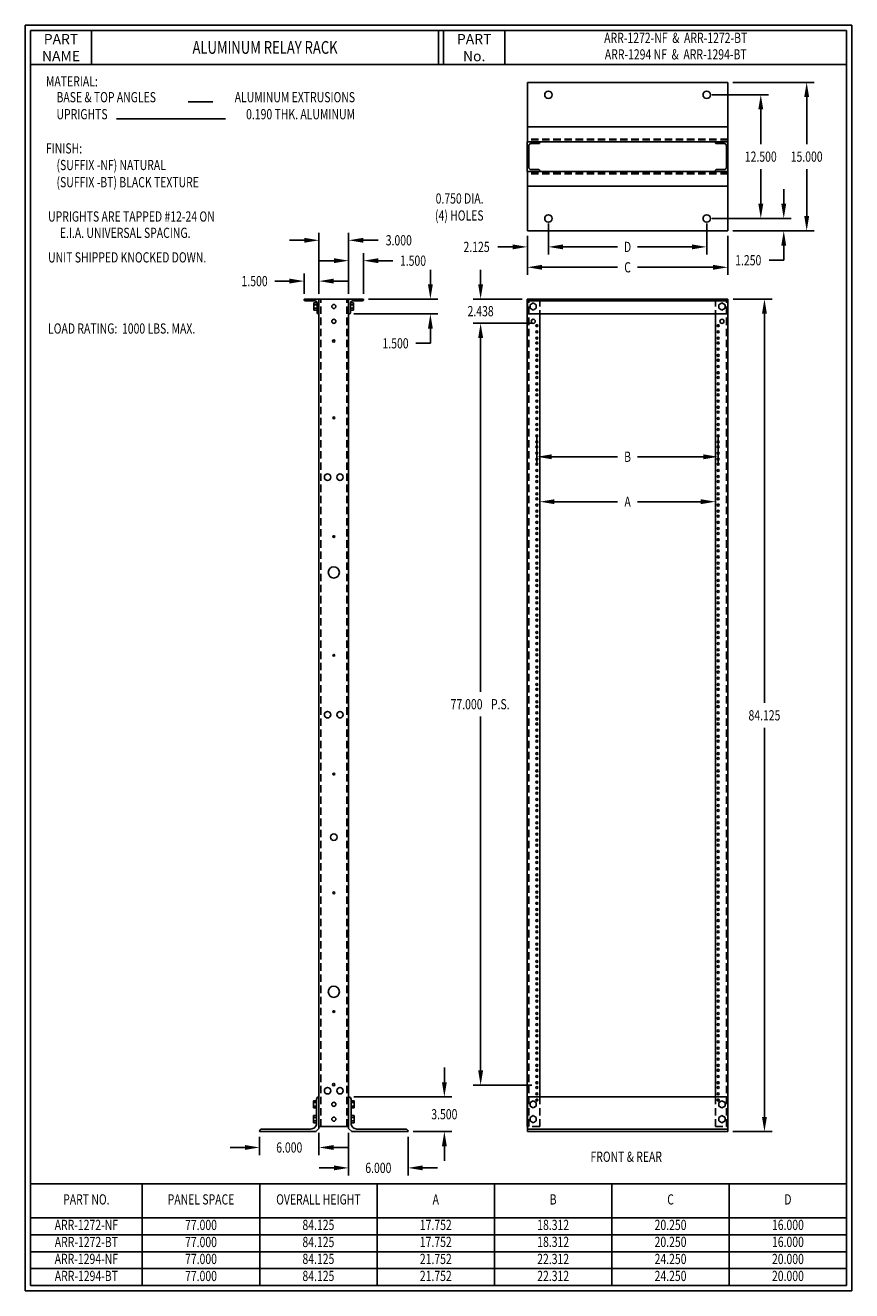
# Model space of a CAD drawing. Extents: x 0 to 83, y 0 to 128.
import ezdxf
from ezdxf.enums import TextEntityAlignment as Align

# ---------------------------------------------------------------- set-up
doc = ezdxf.new("R2010")
doc.units = 0
doc.header["$LTSCALE"] = 3
doc.linetypes.add('HIDDEN', pattern=[0.375, 0.25, -0.125])
doc.linetypes.add('PHANTOM', pattern=[2.5, 1.25, -0.25, 0.25, -0.25, 0.25, -0.25])
doc.layers.get('0').update_dxf_attribs({"linetype": 'CONTINUOUS'})
doc.layers.get('DEFPOINTS').update_dxf_attribs({"linetype": 'CONTINUOUS'})
for name, color, linetype in [('BEND', 7, 'PHANTOM'), ('DIM', 7, 'CONTINUOUS'), ('HIDDEN', 7, 'HIDDEN'), ('OBJECT', 7, 'CONTINUOUS'), ('TEXT', 7, 'CONTINUOUS'), ('TITLE', 7, 'CONTINUOUS')]:
    doc.layers.add(name, color=color, linetype=linetype)
doc.styles.get("Standard").update_dxf_attribs({"font": 'TXT.shx', "width": 0.75})
doc.styles.add('TXT', font='txt', dxfattribs={"width": 0.75})
doc.dimstyles.new('23NSTD', dxfattribs={"dimscale": 8.25, "dimtxt": 0.125, "dimasz": 0.18, "dimexe": 0.093, "dimexo": 0.063, "dimgap": 0.09, "dimtad": 0, "dimtih": 1, "dimtoh": 1, "dimzin": 0, "dimcen": 0.09, "dimazin": 3, "dimtfac": 1, "dimtofl": 0, "dimtmove": 0, "dimatfit": 3})
doc.dimstyles.new('23NSTDI', dxfattribs={"dimscale": 8.25, "dimtxt": 0.125, "dimasz": 0.18, "dimexe": 0.093, "dimexo": 0.063, "dimgap": 0.09, "dimtad": 0, "dimtih": 1, "dimtoh": 1, "dimzin": 0, "dimcen": 0.09, "dimazin": 3, "dimtfac": 1, "dimtix": 1, "dimtofl": 0, "dimtmove": 0, "dimatfit": 3})

# ---------------------------------------------------------------- blocks, each defined once
blk = doc.blocks.new('HB')
at = {"layer": 'TITLE'}
for p, q in [((0, 0), (0, 15.5)), ((0, 15.5), (10.12, 15.5)), ((10.12, 15.5), (10.12, 0)), ((0.062, 15.438), (10.058, 15.438)), ((0.062, 0.062), (0.062, 15.438)), ((0.812, 15.02), (0.812, 15.438)), ((5.06, 15.438), (5.06, 15.02)), ((5.122, 15.438), (5.122, 15.02)), ((5.872, 15.438), (5.872, 15.02)), ((10.058, 15.438), (10.058, 0.062)), ((0.062, 15.02), (10.058, 15.02)), ((10.12, 0), (0, 0)), ((10.058, 0.062), (0.062, 0.062))]:
    blk.add_line(p, q, dxfattribs=at)
at = {"layer": 'TEXT'}
for s, p in [('PART', (0.437, 15.268413)), ('PART', (5.497, 15.268413)), ('NAME', (0.437, 15.060079)), ('No.', (5.497, 15.060079))]:
    blk.add_text(s, height=0.125, dxfattribs=at).set_placement(p, align=Align.CENTER)
blk = doc.blocks.new('*D1')
at = {"color": 0, "linetype": 'BYBLOCK'}
for p, q in [((51.690766, 86.501175), (51.690766, 83.50459)), ((70.002766, 86.501175), (70.002766, 83.50459)), ((53.175766, 84.27184), (59.846454, 84.27184)), ((68.517766, 84.27184), (61.847079, 84.27184))]:
    blk.add_line(p, q, dxfattribs=at)
for points in [[(53.175766, 84.51934), (53.175766, 84.02434), (51.690766, 84.27184)], [(68.517766, 84.51934), (68.517766, 84.02434), (70.002766, 84.27184)]]:
    blk.add_solid(points, dxfattribs=at)
at = {"layer": 'DEFPOINTS', "color": 0, "linetype": 'BYBLOCK'}
for p in [(51.690766, 87.020925), (70.002766, 87.020925), (70.002766, 84.27184)]:
    blk.add_point(p, dxfattribs=at)
at = {"color": 0, "linetype": 'BYBLOCK', "width": 0.75}
blk.add_text('B', height=1.03125, dxfattribs=at).set_placement((60.846766, 84.27184), align=Align.MIDDLE_CENTER)
blk = doc.blocks.new('*D2')
at = {"color": 0, "linetype": 'BYBLOCK'}
for p, q in [((51.970766, 79.650995), (51.970766, 78.966653)), ((53.455766, 79.733903), (59.846454, 79.733903)), ((68.237766, 79.733903), (61.847079, 79.733903)), ((69.722766, 79.650995), (69.722766, 78.966653))]:
    blk.add_line(p, q, dxfattribs=at)
for points in [[(53.455766, 79.981403), (53.455766, 79.486403), (51.970766, 79.733903)], [(68.237766, 79.981403), (68.237766, 79.486403), (69.722766, 79.733903)]]:
    blk.add_solid(points, dxfattribs=at)
at = {"layer": 'DEFPOINTS', "color": 0, "linetype": 'BYBLOCK'}
for p in [(51.970766, 80.170745), (51.970766, 79.733903), (69.722766, 80.170745)]:
    blk.add_point(p, dxfattribs=at)
at = {"color": 0, "linetype": 'BYBLOCK', "width": 0.75}
blk.add_text('A', height=1.03125, dxfattribs=at).set_placement((60.846766, 79.733903), align=Align.MIDDLE_CENTER)
blk = doc.blocks.new('*D3')
at = {"color": 0, "linetype": 'BYBLOCK'}
for p, q in [((71.507516, 100.207925), (75.443506, 100.207925)), ((74.676256, 98.722925), (74.676256, 59.40355)), ((74.676256, 17.567925), (74.676256, 56.8873)), ((71.491516, 16.082925), (75.443506, 16.082925))]:
    blk.add_line(p, q, dxfattribs=at)
for points in [[(74.428756, 98.722925), (74.923756, 98.722925), (74.676256, 100.207925)], [(74.428756, 17.567925), (74.923756, 17.567925), (74.676256, 16.082925)]]:
    blk.add_solid(points, dxfattribs=at)
at = {"layer": 'DEFPOINTS', "color": 0, "linetype": 'BYBLOCK'}
for p in [(70.987766, 100.207925), (70.971766, 16.082925), (74.676256, 16.082925)]:
    blk.add_point(p, dxfattribs=at)
at = {"color": 0, "linetype": 'BYBLOCK', "width": 0.75}
blk.add_text('84.125', height=1.03125, dxfattribs=at).set_placement((74.676256, 58.145425), align=Align.MIDDLE_CENTER)
blk = doc.blocks.new('*D18')
at = {"color": 0, "linetype": 'BYBLOCK'}
for p, q in [((51.171016, 97.769925), (45.233048, 97.769925)), ((46.000298, 96.284925), (46.000298, 60.52805)), ((46.000298, 22.254925), (46.000298, 58.0118)), ((51.171016, 20.769925), (45.233048, 20.769925))]:
    blk.add_line(p, q, dxfattribs=at)
for points in [[(45.752798, 96.284925), (46.247798, 96.284925), (46.000298, 97.769925)], [(45.752798, 22.254925), (46.247798, 22.254925), (46.000298, 20.769925)]]:
    blk.add_solid(points, dxfattribs=at)
at = {"layer": 'DEFPOINTS', "color": 0, "linetype": 'BYBLOCK'}
for p in [(51.690766, 97.769925), (46.000298, 20.769925), (51.690766, 20.769925)]:
    blk.add_point(p, dxfattribs=at)
at = {"color": 0, "linetype": 'BYBLOCK', "width": 0.75}
for s, p in [('77.000', (44.582329, 59.269925)), (' P.S.', (47.869439, 59.269925))]:
    blk.add_text(s, height=1.03125, dxfattribs=at).set_placement(p, align=Align.MIDDLE_CENTER)
blk = doc.blocks.new('*D17')
at = {"color": 0, "linetype": 'BYBLOCK'}
for p, q in [((46.000298, 101.692925), (46.000298, 103.177925)), ((50.202016, 100.207925), (45.233048, 100.207925)), ((51.171016, 97.769925), (45.233048, 97.769925)), ((46.000298, 96.284925), (46.000298, 94.799925))]:
    blk.add_line(p, q, dxfattribs=at)
for points in [[(45.752798, 101.692925), (46.247798, 101.692925), (46.000298, 100.207925)], [(45.752798, 96.284925), (46.247798, 96.284925), (46.000298, 97.769925)]]:
    blk.add_solid(points, dxfattribs=at)
at = {"layer": 'DEFPOINTS', "color": 0, "linetype": 'BYBLOCK'}
for p in [(46.000298, 100.207925), (50.721766, 100.207925), (51.690766, 97.769925)]:
    blk.add_point(p, dxfattribs=at)
at = {"color": 0, "linetype": 'BYBLOCK', "width": 0.75}
blk.add_text('2.438', height=1.03125, dxfattribs=at).set_placement((46.000298, 98.988925), align=Align.MIDDLE_CENTER)
blk = doc.blocks.new('*D11')
at = {"color": 0, "linetype": 'BYBLOCK'}
for p, q in [((42.33613, 21.067925), (42.33613, 22.552925)), ((33.187499, 19.582925), (43.10338, 19.582925)), ((39.187499, 16.082925), (43.10338, 16.082925)), ((42.33613, 14.597925), (42.33613, 13.112925))]:
    blk.add_line(p, q, dxfattribs=at)
for points in [[(42.08863, 21.067925), (42.58363, 21.067925), (42.33613, 19.582925)], [(42.08863, 14.597925), (42.58363, 14.597925), (42.33613, 16.082925)]]:
    blk.add_solid(points, dxfattribs=at)
at = {"layer": 'DEFPOINTS', "color": 0, "linetype": 'BYBLOCK'}
for p in [(32.667749, 19.582925), (38.667749, 16.082925), (42.33613, 16.082925)]:
    blk.add_point(p, dxfattribs=at)
at = {"color": 0, "linetype": 'BYBLOCK', "width": 0.75}
blk.add_text('3.500', height=1.03125, dxfattribs=at).set_placement((42.33613, 17.832925), align=Align.MIDDLE_CENTER)
blk = doc.blocks.new('*D16')
at = {"color": 0, "linetype": 'BYBLOCK'}
for p, q in [((32.667749, 15.938175), (32.667749, 11.642883)), ((38.667749, 15.563175), (38.667749, 11.642883)), ((31.182749, 12.410133), (29.697749, 12.410133)), ((40.152749, 12.410133), (41.637749, 12.410133))]:
    blk.add_line(p, q, dxfattribs=at)
for points in [[(31.182749, 12.657633), (31.182749, 12.162633), (32.667749, 12.410133)], [(40.152749, 12.657633), (40.152749, 12.162633), (38.667749, 12.410133)]]:
    blk.add_solid(points, dxfattribs=at)
at = {"layer": 'DEFPOINTS', "color": 0, "linetype": 'BYBLOCK'}
for p in [(32.667749, 16.457925), (38.667749, 16.082925), (38.667749, 12.410133)]:
    blk.add_point(p, dxfattribs=at)
at = {"color": 0, "linetype": 'BYBLOCK', "width": 0.75}
blk.add_text('6.000', height=1.03125, dxfattribs=at).set_placement((35.667749, 12.410133), align=Align.MIDDLE_CENTER)
blk = doc.blocks.new('*D12')
at = {"color": 0, "linetype": 'BYBLOCK'}
for p, q in [((23.667749, 15.563175), (23.667749, 13.705383)), ((29.667749, 15.938175), (29.667749, 13.705383)), ((22.182749, 14.472633), (20.697749, 14.472633)), ((31.152749, 14.472633), (32.637749, 14.472633))]:
    blk.add_line(p, q, dxfattribs=at)
for points in [[(22.182749, 14.720133), (22.182749, 14.225133), (23.667749, 14.472633)], [(31.152749, 14.720133), (31.152749, 14.225133), (29.667749, 14.472633)]]:
    blk.add_solid(points, dxfattribs=at)
at = {"layer": 'DEFPOINTS', "color": 0, "linetype": 'BYBLOCK'}
for p in [(23.667749, 16.082925), (29.667749, 16.457925), (23.667749, 14.472633)]:
    blk.add_point(p, dxfattribs=at)
at = {"color": 0, "linetype": 'BYBLOCK', "width": 0.75}
blk.add_text('6.000', height=1.03125, dxfattribs=at).set_placement((26.667749, 14.472633), align=Align.MIDDLE_CENTER)
blk = doc.blocks.new('*D15')
at = {"color": 0, "linetype": 'BYBLOCK'}
for p, q in [((50.721766, 107.498157), (50.721766, 103.567002)), ((70.971766, 107.498157), (70.971766, 103.567002)), ((52.206766, 104.334252), (59.846454, 104.334252)), ((69.486766, 104.334252), (61.847079, 104.334252))]:
    blk.add_line(p, q, dxfattribs=at)
for points in [[(52.206766, 104.581752), (52.206766, 104.086752), (50.721766, 104.334252)], [(69.486766, 104.581752), (69.486766, 104.086752), (70.971766, 104.334252)]]:
    blk.add_solid(points, dxfattribs=at)
at = {"layer": 'DEFPOINTS', "color": 0, "linetype": 'BYBLOCK'}
for p in [(50.721766, 108.017907), (70.971766, 108.017907), (70.971766, 104.334252)]:
    blk.add_point(p, dxfattribs=at)
at = {"color": 0, "linetype": 'BYBLOCK', "width": 0.75}
blk.add_text('C', height=1.03125, dxfattribs=at).set_placement((60.846766, 104.334252), align=Align.MIDDLE_CENTER)
blk = doc.blocks.new('*D4')
at = {"color": 0, "linetype": 'BYBLOCK'}
for p, q in [((52.846766, 108.748157), (52.846766, 105.629502)), ((68.846766, 108.748157), (68.846766, 105.629502)), ((54.331766, 106.396752), (59.846454, 106.396752)), ((67.361766, 106.396752), (61.847079, 106.396752))]:
    blk.add_line(p, q, dxfattribs=at)
for points in [[(54.331766, 106.644252), (54.331766, 106.149252), (52.846766, 106.396752)], [(67.361766, 106.644252), (67.361766, 106.149252), (68.846766, 106.396752)]]:
    blk.add_solid(points, dxfattribs=at)
at = {"layer": 'DEFPOINTS', "color": 0, "linetype": 'BYBLOCK'}
for p in [(52.846766, 109.267907), (68.846766, 109.267907), (68.846766, 106.396752)]:
    blk.add_point(p, dxfattribs=at)
at = {"color": 0, "linetype": 'BYBLOCK', "width": 0.75}
blk.add_text('D', height=1.03125, dxfattribs=at).set_placement((60.846766, 106.396752), align=Align.MIDDLE_CENTER)
blk = doc.blocks.new('*D5')
at = {"color": 0, "linetype": 'BYBLOCK'}
for p, q in [((69.366516, 121.767907), (75.072944, 121.767907)), ((74.305694, 120.282907), (74.305694, 116.776032)), ((74.305694, 110.752907), (74.305694, 114.259782)), ((69.366516, 109.267907), (75.072944, 109.267907))]:
    blk.add_line(p, q, dxfattribs=at)
for points in [[(74.058194, 120.282907), (74.553194, 120.282907), (74.305694, 121.767907)], [(74.058194, 110.752907), (74.553194, 110.752907), (74.305694, 109.267907)]]:
    blk.add_solid(points, dxfattribs=at)
at = {"layer": 'DEFPOINTS', "color": 0, "linetype": 'BYBLOCK'}
for p in [(68.846766, 121.767907), (68.846766, 109.267907), (74.305694, 109.267907)]:
    blk.add_point(p, dxfattribs=at)
at = {"color": 0, "linetype": 'BYBLOCK', "width": 0.75}
blk.add_text('12.500', height=1.03125, dxfattribs=at).set_placement((74.305694, 115.517907), align=Align.MIDDLE_CENTER)
blk = doc.blocks.new('*D6')
at = {"color": 0, "linetype": 'BYBLOCK'}
for p, q in [((71.491516, 123.017907), (79.709444, 123.017907)), ((78.942194, 121.532907), (78.942194, 116.776032)), ((78.942194, 109.502907), (78.942194, 114.259782)), ((71.491516, 108.017907), (79.709444, 108.017907))]:
    blk.add_line(p, q, dxfattribs=at)
for points in [[(78.694694, 121.532907), (79.189694, 121.532907), (78.942194, 123.017907)], [(78.694694, 109.502907), (79.189694, 109.502907), (78.942194, 108.017907)]]:
    blk.add_solid(points, dxfattribs=at)
at = {"layer": 'DEFPOINTS', "color": 0, "linetype": 'BYBLOCK'}
for p in [(70.971766, 123.017907), (78.942194, 123.017907), (70.971766, 108.017907)]:
    blk.add_point(p, dxfattribs=at)
at = {"color": 0, "linetype": 'BYBLOCK', "width": 0.75}
blk.add_text('15.000', height=1.03125, dxfattribs=at).set_placement((78.942194, 115.517907), align=Align.MIDDLE_CENTER)
blk = doc.blocks.new('*D7')
at = {"color": 0, "linetype": 'BYBLOCK'}
for p, q in [((52.846766, 108.748157), (52.846766, 105.629502)), ((50.721766, 107.498157), (50.721766, 105.629502)), ((49.236766, 106.396752), (47.751766, 106.396752)), ((54.331766, 106.396752), (55.816766, 106.396752))]:
    blk.add_line(p, q, dxfattribs=at)
for points in [[(49.236766, 106.644252), (49.236766, 106.149252), (50.721766, 106.396752)], [(54.331766, 106.644252), (54.331766, 106.149252), (52.846766, 106.396752)]]:
    blk.add_solid(points, dxfattribs=at)
at = {"layer": 'DEFPOINTS', "color": 0, "linetype": 'BYBLOCK'}
for p in [(52.846766, 109.267907), (50.721766, 108.017907), (50.721766, 106.396752)]:
    blk.add_point(p, dxfattribs=at)
at = {"color": 0, "linetype": 'BYBLOCK', "width": 0.75}
blk.add_text('2.125', height=1.03125, dxfattribs=at).set_placement((45.591297, 106.396752), align=Align.MIDDLE_CENTER)
blk = doc.blocks.new('*D8')
at = {"color": 0, "linetype": 'BYBLOCK'}
for p, q in [((40.924594, 101.692925), (40.924594, 103.177925)), ((34.687499, 100.207925), (41.691844, 100.207925)), ((33.187499, 98.707925), (41.691844, 98.707925)), ((40.924594, 97.222925), (40.924594, 95.737925)), ((40.924594, 95.737925), (39.439594, 95.737925))]:
    blk.add_line(p, q, dxfattribs=at)
for points in [[(40.677094, 101.692925), (41.172094, 101.692925), (40.924594, 100.207925)], [(40.677094, 97.222925), (41.172094, 97.222925), (40.924594, 98.707925)]]:
    blk.add_solid(points, dxfattribs=at)
at = {"layer": 'DEFPOINTS', "color": 0, "linetype": 'BYBLOCK'}
for p in [(34.167749, 100.207925), (32.667749, 98.707925), (40.924594, 98.707925)]:
    blk.add_point(p, dxfattribs=at)
at = {"color": 0, "linetype": 'BYBLOCK', "width": 0.75}
blk.add_text('1.500', height=1.03125, dxfattribs=at).set_placement((37.408031, 95.737925), align=Align.MIDDLE_CENTER)
blk = doc.blocks.new('*D13')
at = {"color": 0, "linetype": 'BYBLOCK'}
for p, q in [((31.182749, 104.088051), (29.697749, 104.088051)), ((32.667749, 100.727675), (32.667749, 104.855301)), ((34.167749, 100.727675), (34.167749, 104.855301)), ((35.652749, 104.088051), (37.137749, 104.088051))]:
    blk.add_line(p, q, dxfattribs=at)
for points in [[(31.182749, 104.335551), (31.182749, 103.840551), (32.667749, 104.088051)], [(35.652749, 104.335551), (35.652749, 103.840551), (34.167749, 104.088051)]]:
    blk.add_solid(points, dxfattribs=at)
at = {"layer": 'DEFPOINTS', "color": 0, "linetype": 'BYBLOCK'}
for p in [(34.167749, 104.088051), (32.667749, 100.207925), (34.167749, 100.207925)]:
    blk.add_point(p, dxfattribs=at)
at = {"color": 0, "linetype": 'BYBLOCK', "width": 0.75}
blk.add_text('1.500', height=1.03125, dxfattribs=at).set_placement((39.169311, 104.088051), align=Align.MIDDLE_CENTER)
blk = doc.blocks.new('*D14')
at = {"color": 0, "linetype": 'BYBLOCK'}
for p, q in [((28.182749, 106.150551), (26.697749, 106.150551)), ((29.667749, 100.727675), (29.667749, 106.917801)), ((32.667749, 100.727675), (32.667749, 106.917801)), ((34.152749, 106.150551), (35.637749, 106.150551))]:
    blk.add_line(p, q, dxfattribs=at)
for points in [[(28.182749, 106.398051), (28.182749, 105.903051), (29.667749, 106.150551)], [(34.152749, 106.398051), (34.152749, 105.903051), (32.667749, 106.150551)]]:
    blk.add_solid(points, dxfattribs=at)
at = {"layer": 'DEFPOINTS', "color": 0, "linetype": 'BYBLOCK'}
for p in [(32.667749, 106.150551), (29.667749, 100.207925), (32.667749, 100.207925)]:
    blk.add_point(p, dxfattribs=at)
at = {"color": 0, "linetype": 'BYBLOCK', "width": 0.75}
blk.add_text('3.000', height=1.03125, dxfattribs=at).set_placement((37.733764, 106.150551), align=Align.MIDDLE_CENTER)
blk = doc.blocks.new('*D9')
at = {"color": 0, "linetype": 'BYBLOCK'}
for p, q in [((28.167749, 100.727675), (28.167749, 102.792801)), ((29.667749, 100.727675), (29.667749, 102.792801)), ((26.682749, 102.025551), (25.197749, 102.025551)), ((31.152749, 102.025551), (32.637749, 102.025551))]:
    blk.add_line(p, q, dxfattribs=at)
for points in [[(26.682749, 102.273051), (26.682749, 101.778051), (28.167749, 102.025551)], [(31.152749, 102.273051), (31.152749, 101.778051), (29.667749, 102.025551)]]:
    blk.add_solid(points, dxfattribs=at)
at = {"layer": 'DEFPOINTS', "color": 0, "linetype": 'BYBLOCK'}
for p in [(28.167749, 102.025551), (28.167749, 100.207925), (29.667749, 100.207925)]:
    blk.add_point(p, dxfattribs=at)
at = {"color": 0, "linetype": 'BYBLOCK', "width": 0.75}
blk.add_text('1.500', height=1.03125, dxfattribs=at).set_placement((23.166186, 102.025551), align=Align.MIDDLE_CENTER)
blk = doc.blocks.new('*D10')
at = {"color": 0, "linetype": 'BYBLOCK'}
for p, q in [((76.623944, 110.752907), (76.623944, 112.237907)), ((69.366516, 109.267907), (77.391194, 109.267907)), ((71.491516, 108.017907), (77.391194, 108.017907)), ((76.623944, 106.532907), (76.623944, 105.047907)), ((76.623944, 105.047907), (75.138944, 105.047907))]:
    blk.add_line(p, q, dxfattribs=at)
for points in [[(76.376444, 110.752907), (76.871444, 110.752907), (76.623944, 109.267907)], [(76.376444, 106.532907), (76.871444, 106.532907), (76.623944, 108.017907)]]:
    blk.add_solid(points, dxfattribs=at)
at = {"layer": 'DEFPOINTS', "color": 0, "linetype": 'BYBLOCK'}
for p in [(68.846766, 109.267907), (70.971766, 108.017907), (76.623944, 108.017907)]:
    blk.add_point(p, dxfattribs=at)
at = {"color": 0, "linetype": 'BYBLOCK', "width": 0.75}
blk.add_text('1.250', height=1.03125, dxfattribs=at).set_placement((73.042928, 105.047907), align=Align.MIDDLE_CENTER)

msp = doc.modelspace()

# ---------------------------------------------------------------- linework, layer by layer
at = {"layer": 'BEND'}
for p, q in [((29.164749, 99.097081), (29.164749, 99.818769)), ((29.164749, 99.818769), (29.480749, 99.818769)), ((33.170749, 99.818769), (32.854749, 99.818769)), ((33.170749, 99.097081), (33.170749, 99.818769)), ((29.480749, 99.638347), (29.164749, 99.638347)), ((29.480749, 99.277503), (29.164749, 99.277503)), ((29.164749, 99.097081), (29.480749, 99.097081)), ((32.854749, 99.638347), (33.170749, 99.638347)), ((32.854749, 99.277503), (33.170749, 99.277503)), ((33.170749, 99.097081), (32.854749, 99.097081)), ((29.101749, 18.472081), (29.101749, 19.193769)), ((29.101749, 19.193769), (29.417749, 19.193769)), ((33.233749, 19.193769), (32.917749, 19.193769)), ((33.233749, 18.472081), (33.233749, 19.193769)), ((29.417749, 19.013347), (29.101749, 19.013347)), ((29.417749, 18.652503), (29.101749, 18.652503)), ((29.101749, 18.472081), (29.417749, 18.472081)), ((32.917749, 19.013347), (33.233749, 19.013347)), ((32.917749, 18.652503), (33.233749, 18.652503)), ((33.233749, 18.472081), (32.917749, 18.472081)), ((29.101749, 17.693769), (29.417749, 17.693769)), ((29.101749, 16.972081), (29.101749, 17.693769)), ((29.417749, 17.513347), (29.101749, 17.513347)), ((29.417749, 17.152503), (29.101749, 17.152503)), ((29.101749, 16.972081), (29.417749, 16.972081)), ((33.233749, 17.693769), (32.917749, 17.693769)), ((32.917749, 17.513347), (33.233749, 17.513347)), ((32.917749, 17.152503), (33.233749, 17.152503)), ((33.233749, 16.972081), (32.917749, 16.972081)), ((33.233749, 16.972081), (33.233749, 17.693769))]:
    msp.add_line(p, q, dxfattribs=at)
for points in [[(51.627266, 99.638347), (51.314766, 99.818769), (51.002266, 99.638347), (51.002266, 99.277503), (51.314766, 99.097081), (51.627266, 99.277503)], [(70.691266, 99.638347), (70.378766, 99.818769), (70.066266, 99.638347), (70.066266, 99.277503), (70.378766, 99.097081), (70.691266, 99.277503)], [(51.627266, 19.013347), (51.314766, 19.193769), (51.002266, 19.013347), (51.002266, 18.652503), (51.314766, 18.472081), (51.627266, 18.652503)], [(70.691266, 19.013347), (70.378766, 19.193769), (70.066266, 19.013347), (70.066266, 18.652503), (70.378766, 18.472081), (70.691266, 18.652503)], [(51.002266, 17.152503), (51.314766, 16.972081), (51.627266, 17.152503), (51.627266, 17.513347), (51.314766, 17.693769), (51.002266, 17.513347)], [(70.066266, 17.152503), (70.378766, 16.972081), (70.691266, 17.152503), (70.691266, 17.513347), (70.378766, 17.693769), (70.066266, 17.513347)]]:
    msp.add_lwpolyline(points, close=True, dxfattribs=at)
at = {"layer": 'DIM'}
msp.add_lwpolyline([(52.603994, 108.639671, 0, 0.55674, 0), (51.237624, 109.220351, 0, 0, 0), (48.524132, 110.373532, 0, 0, 0), (47.039492, 110.373532, 0, 0, 0)], format="xyseb", dxfattribs=at)
at = {"layer": 'HIDDEN'}
for p, q in [((70.971766, 116.353862), (50.721766, 116.353862)), ((70.971766, 116.290862), (50.721766, 116.290862)), ((70.971766, 112.916862), (50.721766, 112.916862)), ((70.971766, 112.853862), (50.721766, 112.853862)), ((29.854749, 16.582925), (29.854749, 100.207925)), ((32.480749, 16.582925), (32.480749, 100.207925)), ((50.861766, 16.582925), (50.861766, 100.207925)), ((51.970766, 100.207925), (51.970766, 98.707925)), ((69.722766, 100.207925), (69.722766, 98.707925)), ((70.831766, 16.582925), (70.831766, 100.207925)), ((51.970766, 19.582925), (51.970766, 16.582925)), ((69.722766, 19.582925), (69.722766, 16.582925)), ((51.970766, 16.582925), (50.705766, 16.582925)), ((69.722766, 16.582925), (70.987766, 16.582925))]:
    msp.add_line(p, q, dxfattribs=at)
for centre in [(51.690766, 19.270925), (70.002766, 19.270925)]:
    msp.add_circle(centre, 0.1, dxfattribs=at)
at = {"layer": 'OBJECT'}
for p, q in [((50.721766, 122.103862), (70.971766, 122.103862)), ((50.721766, 116.103862), (50.721766, 122.103862)), ((70.971766, 122.103862), (70.971766, 116.103862)), ((70.971766, 118.103862), (70.971766, 116.103862)), ((50.721766, 117.603862), (70.971766, 117.603862)), ((70.971766, 116.103862), (50.721766, 116.103862)), ((70.971766, 113.103862), (50.721766, 113.103862)), ((50.721766, 113.103862), (50.721766, 107.103862)), ((50.721766, 113.103862), (50.721766, 111.103862)), ((70.971766, 107.103862), (70.971766, 113.103862)), ((70.971766, 111.103862), (70.971766, 113.103862)), ((50.721766, 111.603862), (70.971766, 111.603862)), ((50.721766, 107.103862), (70.971766, 107.103862)), ((29.667749, 100.207925), (28.167749, 100.207925)), ((28.167749, 100.207925), (28.167749, 100.145925)), ((29.293749, 100.020925), (28.292749, 100.020925)), ((29.480749, 98.832925), (29.480749, 99.833925)), ((29.667749, 16.582925), (29.667749, 100.207925)), ((32.667749, 100.207925), (29.667749, 100.207925)), ((29.667749, 98.707925), (29.667749, 100.207925)), ((32.667749, 16.582925), (32.667749, 100.207925)), ((32.667749, 98.707925), (32.667749, 100.207925)), ((32.667749, 100.207925), (34.167749, 100.207925)), ((32.854749, 98.832925), (32.854749, 99.833925)), ((33.041749, 100.020925), (34.042749, 100.020925)), ((34.167749, 100.207925), (34.167749, 100.145925)), ((50.705766, 16.582925), (50.705766, 100.207925)), ((50.705766, 100.207925), (50.721766, 100.207925)), ((50.721766, 98.707925), (50.721766, 100.207925)), ((50.721766, 100.207925), (70.971766, 100.207925)), ((50.721766, 100.020925), (70.971766, 100.020925)), ((70.971766, 100.207925), (70.971766, 98.707925)), ((70.987766, 100.207925), (70.971766, 100.207925)), ((70.987766, 16.582925), (70.987766, 100.207925)), ((29.667749, 98.707925), (29.605749, 98.707925)), ((32.667749, 98.707925), (32.729749, 98.707925)), ((70.971766, 98.707925), (50.721766, 98.707925)), ((51.970766, 98.707925), (51.970766, 19.582925)), ((69.722766, 98.707925), (69.722766, 19.582925)), ((50.721766, 16.082925), (50.721766, 19.582925)), ((50.721766, 19.582925), (70.971766, 19.582925)), ((70.971766, 19.582925), (70.971766, 16.082925)), ((29.667749, 16.582925), (32.667749, 16.582925)), ((70.971766, 16.332925), (50.721766, 16.332925)), ((70.971766, 16.082925), (50.721766, 16.082925))]:
    msp.add_line(p, q, dxfattribs=at)
for points in [[(50.705766, 116.103862), (51.970766, 116.103862), (51.970766, 116.006862, -0.414214), (51.880766, 115.916862), (51.079766, 115.916862, 0.414214), (50.861766, 115.698862), (50.861766, 113.508862, 0.414214), (51.079766, 113.290862), (51.880766, 113.290862, -0.414214), (51.970766, 113.200862), (51.970766, 113.103862), (50.705766, 113.103862)], [(70.987766, 116.103862), (69.722766, 116.103862), (69.722766, 116.006862, 0.414214), (69.812766, 115.916862), (70.613766, 115.916862, -0.414214), (70.831766, 115.698862), (70.831766, 113.508862, -0.414214), (70.613766, 113.290862), (69.812766, 113.290862, 0.414214), (69.722766, 113.200862), (69.722766, 113.103862), (70.987766, 113.103862)], [(29.417749, 16.925925, -0.414214), (28.824749, 16.332925), (23.917749, 16.332925, 0.414214), (23.667749, 16.082925), (29.355749, 16.082925), (29.667749, 16.394925), (29.667749, 19.582925, 0.414213), (29.417749, 19.332925)], [(32.667749, 19.582925, -0.414213), (32.917749, 19.332925), (32.917749, 16.925925, 0.414214), (33.510749, 16.332925), (38.417749, 16.332925, -0.414214), (38.667749, 16.082925), (32.979749, 16.082925), (32.667749, 16.394925)]]:
    msp.add_lwpolyline(points, format="xyb", close=True, dxfattribs=at)
for centre, radius in [((52.846766, 120.853862), 0.375), ((68.846766, 120.853862), 0.375), ((52.846766, 108.353862), 0.375), ((68.846766, 108.353862), 0.375), ((31.167749, 99.457925), 0.2065), ((31.167749, 97.957925), 0.2065), ((51.314766, 97.957925), 0.2065), ((51.690766, 97.520925), 0.1), ((70.002766, 97.520925), 0.1), ((70.378766, 97.957925), 0.2065), ((31.167749, 95.957925), 0.11905), ((51.690766, 96.895925), 0.1), ((51.690766, 96.270925), 0.1), ((70.002766, 96.895925), 0.1), ((70.002766, 96.270925), 0.1), ((51.690766, 95.770925), 0.1), ((51.690766, 95.145925), 0.1), ((70.002766, 95.770925), 0.1), ((70.002766, 95.145925), 0.1), ((51.690766, 94.520925), 0.1), ((51.690766, 94.020925), 0.1), ((51.690766, 93.395925), 0.1), ((70.002766, 94.520925), 0.1), ((70.002766, 94.020925), 0.1), ((70.002766, 93.395925), 0.1), ((51.690766, 92.770925), 0.1), ((51.690766, 92.270925), 0.1), ((70.002766, 92.770925), 0.1), ((70.002766, 92.270925), 0.1), ((51.690766, 91.645925), 0.1), ((51.690766, 91.020925), 0.1), ((70.002766, 91.645925), 0.1), ((70.002766, 91.020925), 0.1), ((51.690766, 90.520925), 0.1), ((51.690766, 89.895925), 0.1), ((70.002766, 90.520925), 0.1), ((70.002766, 89.895925), 0.1), ((31.167749, 88.207925), 0.0885), ((51.690766, 89.270925), 0.1), ((51.690766, 88.770925), 0.1), ((51.690766, 88.145925), 0.1), ((70.002766, 89.270925), 0.1), ((70.002766, 88.770925), 0.1), ((70.002766, 88.145925), 0.1), ((51.690766, 87.520925), 0.1), ((51.690766, 87.020925), 0.1), ((70.002766, 87.520925), 0.1), ((70.002766, 87.020925), 0.1), ((51.690766, 86.395925), 0.1), ((51.690766, 85.770925), 0.1), ((70.002766, 86.395925), 0.1), ((70.002766, 85.770925), 0.1), ((51.690766, 85.270925), 0.1), ((51.690766, 84.645925), 0.1), ((70.002766, 85.270925), 0.1), ((70.002766, 84.645925), 0.1), ((51.690766, 84.020925), 0.1), ((51.690766, 83.520925), 0.1), ((70.002766, 84.020925), 0.1), ((70.002766, 83.520925), 0.1), ((30.542749, 82.207925), 0.328), ((31.792749, 82.207925), 0.328), ((51.690766, 82.895925), 0.1), ((51.690766, 82.270925), 0.1), ((51.690766, 81.770925), 0.1), ((70.002766, 82.895925), 0.1), ((70.002766, 82.270925), 0.1), ((70.002766, 81.770925), 0.1), ((51.690766, 81.145925), 0.1), ((51.690766, 80.520925), 0.1), ((70.002766, 81.145925), 0.1), ((70.002766, 80.520925), 0.1), ((51.690766, 80.020925), 0.1), ((51.690766, 79.395925), 0.1), ((70.002766, 80.020925), 0.1), ((70.002766, 79.395925), 0.1), ((51.690766, 78.770925), 0.1), ((51.690766, 78.270925), 0.1), ((70.002766, 78.770925), 0.1), ((70.002766, 78.270925), 0.1), ((51.690766, 77.645925), 0.1), ((51.690766, 77.020925), 0.1), ((70.002766, 77.645925), 0.1), ((70.002766, 77.020925), 0.1), ((31.167749, 76.207925), 0.0885), ((51.690766, 76.520925), 0.1), ((51.690766, 75.895925), 0.1), ((70.002766, 76.520925), 0.1), ((70.002766, 75.895925), 0.1), ((51.690766, 75.270925), 0.1), ((51.690766, 74.770925), 0.1), ((51.690766, 74.145925), 0.1), ((70.002766, 75.270925), 0.1), ((70.002766, 74.770925), 0.1), ((70.002766, 74.145925), 0.1), ((31.167749, 72.582925), 0.5625), ((51.690766, 73.520925), 0.1), ((51.690766, 73.020925), 0.1), ((70.002766, 73.520925), 0.1), ((70.002766, 73.020925), 0.1), ((51.690766, 72.395925), 0.1), ((51.690766, 71.770925), 0.1), ((70.002766, 72.395925), 0.1), ((70.002766, 71.770925), 0.1), ((51.690766, 71.270925), 0.1), ((51.690766, 70.645925), 0.1), ((70.002766, 71.270925), 0.1), ((70.002766, 70.645925), 0.1), ((51.690766, 70.020925), 0.1), ((51.690766, 69.520925), 0.1), ((70.002766, 70.020925), 0.1), ((70.002766, 69.520925), 0.1), ((51.690766, 68.895925), 0.1), ((51.690766, 68.270925), 0.1), ((51.690766, 67.770925), 0.1), ((70.002766, 68.895925), 0.1), ((70.002766, 68.270925), 0.1), ((70.002766, 67.770925), 0.1), ((51.690766, 67.145925), 0.1), ((51.690766, 66.520925), 0.1), ((70.002766, 67.145925), 0.1), ((70.002766, 66.520925), 0.1), ((51.690766, 66.020925), 0.1), ((51.690766, 65.395925), 0.1), ((70.002766, 66.020925), 0.1), ((70.002766, 65.395925), 0.1), ((31.167749, 64.207925), 0.0885), ((51.690766, 64.770925), 0.1), ((51.690766, 64.270925), 0.1), ((70.002766, 64.770925), 0.1), ((70.002766, 64.270925), 0.1), ((51.690766, 63.645925), 0.1), ((51.690766, 63.020925), 0.1), ((70.002766, 63.645925), 0.1), ((70.002766, 63.020925), 0.1), ((51.690766, 62.520925), 0.1), ((51.690766, 61.895925), 0.1), ((70.002766, 62.520925), 0.1), ((70.002766, 61.895925), 0.1), ((51.690766, 61.270925), 0.1), ((51.690766, 60.770925), 0.1), ((51.690766, 60.145925), 0.1), ((70.002766, 61.270925), 0.1), ((70.002766, 60.770925), 0.1), ((70.002766, 60.145925), 0.1), ((51.690766, 59.520925), 0.1), ((51.690766, 59.020925), 0.1), ((70.002766, 59.520925), 0.1), ((70.002766, 59.020925), 0.1), ((30.542749, 58.207925), 0.328), ((31.792749, 58.207925), 0.328), ((51.690766, 58.395925), 0.1), ((51.690766, 57.770925), 0.1), ((70.002766, 58.395925), 0.1), ((70.002766, 57.770925), 0.1), ((51.690766, 57.270925), 0.1), ((51.690766, 56.645925), 0.1), ((70.002766, 57.270925), 0.1), ((70.002766, 56.645925), 0.1), ((51.690766, 56.020925), 0.1), ((51.690766, 55.520925), 0.1), ((51.690766, 54.895925), 0.1), ((70.002766, 56.020925), 0.1), ((70.002766, 55.520925), 0.1), ((70.002766, 54.895925), 0.1), ((51.690766, 54.270925), 0.1), ((51.690766, 53.770925), 0.1), ((70.002766, 54.270925), 0.1), ((70.002766, 53.770925), 0.1), ((51.690766, 53.145925), 0.1), ((51.690766, 52.520925), 0.1), ((70.002766, 53.145925), 0.1), ((70.002766, 52.520925), 0.1), ((31.167749, 52.207925), 0.0885), ((51.690766, 52.020925), 0.1), ((51.690766, 51.395925), 0.1), ((70.002766, 52.020925), 0.1), ((70.002766, 51.395925), 0.1), ((51.690766, 50.770925), 0.1), ((51.690766, 50.270925), 0.1), ((70.002766, 50.770925), 0.1), ((70.002766, 50.270925), 0.1), ((51.690766, 49.645925), 0.1), ((51.690766, 49.020925), 0.1), ((51.690766, 48.520925), 0.1), ((70.002766, 49.645925), 0.1), ((70.002766, 49.020925), 0.1), ((70.002766, 48.520925), 0.1), ((51.690766, 47.895925), 0.1), ((51.690766, 47.270925), 0.1), ((70.002766, 47.895925), 0.1), ((70.002766, 47.270925), 0.1), ((31.167749, 45.832925), 0.328), ((51.690766, 46.770925), 0.1), ((51.690766, 46.145925), 0.1), ((70.002766, 46.770925), 0.1), ((70.002766, 46.145925), 0.1), ((51.690766, 45.520925), 0.1), ((51.690766, 45.020925), 0.1), ((70.002766, 45.520925), 0.1), ((70.002766, 45.020925), 0.1), ((51.690766, 44.395925), 0.1), ((51.690766, 43.770925), 0.1), ((70.002766, 44.395925), 0.1), ((70.002766, 43.770925), 0.1), ((51.690766, 43.270925), 0.1), ((51.690766, 42.645925), 0.1), ((70.002766, 43.270925), 0.1), ((70.002766, 42.645925), 0.1), ((51.690766, 42.020925), 0.1), ((51.690766, 41.520925), 0.1), ((51.690766, 40.895925), 0.1), ((70.002766, 42.020925), 0.1), ((70.002766, 41.520925), 0.1), ((70.002766, 40.895925), 0.1), ((31.167749, 40.207925), 0.0885), ((51.690766, 40.270925), 0.1), ((51.690766, 39.770925), 0.1), ((70.002766, 40.270925), 0.1), ((70.002766, 39.770925), 0.1), ((51.690766, 39.145925), 0.1), ((51.690766, 38.520925), 0.1), ((70.002766, 39.145925), 0.1), ((70.002766, 38.520925), 0.1), ((51.690766, 38.020925), 0.1), ((51.690766, 37.395925), 0.1), ((70.002766, 38.020925), 0.1), ((70.002766, 37.395925), 0.1), ((51.690766, 36.770925), 0.1), ((51.690766, 36.270925), 0.1), ((70.002766, 36.770925), 0.1), ((70.002766, 36.270925), 0.1), ((51.690766, 35.645925), 0.1), ((51.690766, 35.020925), 0.1), ((51.690766, 34.520925), 0.1), ((70.002766, 35.645925), 0.1), ((70.002766, 35.020925), 0.1), ((70.002766, 34.520925), 0.1), ((51.690766, 33.895925), 0.1), ((51.690766, 33.270925), 0.1), ((70.002766, 33.895925), 0.1), ((70.002766, 33.270925), 0.1), ((51.690766, 32.770925), 0.1), ((51.690766, 32.145925), 0.1), ((70.002766, 32.770925), 0.1), ((70.002766, 32.145925), 0.1), ((31.167749, 30.207925), 0.5625), ((51.690766, 31.520925), 0.1), ((51.690766, 31.020925), 0.1), ((70.002766, 31.520925), 0.1), ((70.002766, 31.020925), 0.1), ((51.690766, 30.395925), 0.1), ((51.690766, 29.770925), 0.1), ((70.002766, 30.395925), 0.1), ((70.002766, 29.770925), 0.1), ((31.167749, 28.207925), 0.0885), ((51.690766, 29.270925), 0.1), ((51.690766, 28.645925), 0.1), ((70.002766, 29.270925), 0.1), ((70.002766, 28.645925), 0.1), ((51.690766, 28.020925), 0.1), ((51.690766, 27.520925), 0.1), ((51.690766, 26.895925), 0.1), ((70.002766, 28.020925), 0.1), ((70.002766, 27.520925), 0.1), ((70.002766, 26.895925), 0.1), ((51.690766, 26.270925), 0.1), ((51.690766, 25.770925), 0.1), ((70.002766, 26.270925), 0.1), ((70.002766, 25.770925), 0.1), ((51.690766, 25.145925), 0.1), ((51.690766, 24.520925), 0.1), ((70.002766, 25.145925), 0.1), ((70.002766, 24.520925), 0.1), ((51.690766, 24.020925), 0.1), ((51.690766, 23.395925), 0.1), ((70.002766, 24.020925), 0.1), ((70.002766, 23.395925), 0.1), ((51.690766, 22.770925), 0.1), ((51.690766, 22.270925), 0.1), ((51.690766, 21.645925), 0.1), ((70.002766, 22.770925), 0.1), ((70.002766, 22.270925), 0.1), ((70.002766, 21.645925), 0.1), ((30.542749, 20.207925), 0.328), ((31.167749, 20.832925), 0.11905), ((31.792749, 20.207925), 0.328), ((51.690766, 21.020925), 0.1), ((51.690766, 20.520925), 0.1), ((70.002766, 21.020925), 0.1), ((70.002766, 20.520925), 0.1), ((51.690766, 19.895925), 0.1), ((70.002766, 19.895925), 0.1), ((31.167749, 18.832925), 0.2065), ((31.167749, 17.332925), 0.2065)]:
    msp.add_circle(centre, radius, dxfattribs=at)
for centre, radius, start, end in [((28.292749, 100.145925), 0.125, 180, 270), ((29.293749, 99.833925), 0.187, 0, 90), ((33.041749, 99.833925), 0.187, 90, 180), ((34.042749, 100.145925), 0.125, 270, 0), ((29.605749, 98.832925), 0.125, 180, 270), ((32.729749, 98.832925), 0.125, 270, 0)]:
    msp.add_arc(centre, radius, start, end, dxfattribs=at)
at = {"layer": 'TEXT'}
for p, q in [((16.467661, 120.143574), (18.933125, 120.143574)), ((9.20824, 118.409218), (20.211514, 118.409218))]:
    msp.add_line(p, q, dxfattribs=at)
at = {"layer": 'TITLE'}
for p, q in [((0.5115, 10.8075), (82.9785, 10.8075)), ((11.82225, 0.5115), (11.82225, 10.8075)), ((23.681625, 0.5115), (23.681625, 10.8075)), ((35.541, 0.5115), (35.541, 10.8075)), ((47.400375, 0.5115), (47.400375, 10.8075)), ((59.25975, 0.5115), (59.25975, 10.8075)), ((71.119125, 0.5115), (71.119125, 10.8075)), ((0.5115, 7.3755), (82.9785, 7.3755)), ((0.5115, 5.6595), (82.9785, 5.6595)), ((0.5115, 3.9435), (82.9785, 3.9435)), ((0.5115, 2.2275), (82.9785, 2.2275))]:
    msp.add_line(p, q, dxfattribs=at)

# ---------------------------------------------------------------- block references
at = {"layer": 'OBJECT', "xscale": 8.25, "yscale": 8.25, "zscale": 8.25}
msp.add_blockref('HB', (0, 0), dxfattribs=at)

# ---------------------------------------------------------------- texts
at = {"layer": 'DIM', "style": 'TXT', "width": 0.75}
for s, p in [('0.750 DIA.', (46.297172, 110.373532)), ('(4) HOLES', (46.297172, 108.655199))]:
    msp.add_text(s, height=1.031, dxfattribs=at).set_placement(p, align=Align.MIDDLE_RIGHT)
at = {"layer": 'TEXT', "style": 'TXT', "width": 0.75}
for s, height, p in [('ARR-1272-NF  &  ARR-1272-BT', 1.032, (65.71125, 126.474654)), ('ARR-1294 NF  &  ARR-1294-BT', 1.032, (65.71125, 124.803846)), ('PART NO.', 1.03125, (6.166875, 9.0915)), ('PANEL SPACE', 1.03125, (17.751938, 9.0915)), ('OVERALL HEIGHT', 1.03125, (29.611313, 9.0915)), ('A', 1.03125, (41.470688, 9.0915)), ('B', 1.03125, (53.330063, 9.0915)), ('C', 1.03125, (65.189438, 9.0915)), ('D', 1.03125, (77.048813, 9.0915)), ('ARR-1272-NF', 1.03125, (6.166875, 6.51475)), ('77.000', 1.03125, (17.751938, 6.50925)), ('84.125', 1.03125, (29.611313, 6.51475)), ('17.752', 1.03125, (41.470688, 6.51475)), ('18.312', 1.03125, (53.330063, 6.51475)), ('20.250', 1.03125, (65.189438, 6.51475)), ('16.000', 1.03125, (77.048813, 6.51475)), ('ARR-1272-BT', 1.03125, (6.166875, 4.7905)), ('77.000', 1.03125, (17.751938, 4.785)), ('84.125', 1.03125, (29.611313, 4.7905)), ('17.752', 1.03125, (41.470687, 4.79875)), ('18.312', 1.03125, (53.330062, 4.79875)), ('20.250', 1.03125, (65.189437, 4.79875)), ('16.000', 1.03125, (77.048812, 4.79875)), ('ARR-1294-NF', 1.03125, (6.166875, 3.08275)), ('77.000', 1.03125, (17.751938, 3.07725)), ('84.125', 1.03125, (29.611313, 3.08275)), ('21.752', 1.03125, (41.470688, 3.0745)), ('22.312', 1.03125, (53.330063, 3.0745)), ('24.250', 1.03125, (65.189438, 3.0745)), ('20.000', 1.03125, (77.048813, 3.0745)), ('ARR-1294-BT', 1.03125, (6.166875, 1.3585)), ('77.000', 1.03125, (17.751938, 1.353)), ('84.125', 1.03125, (29.611313, 1.3585)), ('21.752', 1.03125, (41.470687, 1.3585)), ('22.312', 1.03125, (53.330062, 1.3585)), ('24.250', 1.03125, (65.189437, 1.3585)), ('20.000', 1.03125, (77.048812, 1.3585))]:
    msp.add_text(s, height=height, dxfattribs=at).set_placement(p, align=Align.MIDDLE)
for s, height, p in [('ALUMINUM RELAY RACK', 1.289063, (24.222, 124.994719)), ('%%UFRONT & REAR', 1.03125, (60.709222, 13.021663))]:
    msp.add_text(s, height=height, dxfattribs=at).set_placement(p, align=Align.CENTER)
for s, p in [('%%uMATERIAL:', (2.084524, 121.697813)), ('BASE & TOP ANGLES', (3.151275, 120.097485)), ('UPRIGHTS', (3.151275, 118.378735)), ('%%uFINISH:', (2.084524, 114.921391)), ('(SUFFIX -NF) NATURAL', (3.151275, 113.241897)), ('(SUFFIX -BT) BLACK TEXTURE', (3.151275, 111.507542)), ('UPRIGHTS ARE TAPPED #12-24 ON', (2.298297, 108.03883)), ('E.I.A. UNIVERSAL SPACING.', (3.487571, 106.389251)), ('UNIT SHIPPED KNOCKED DOWN.', (2.298297, 103.908433)), ('LOAD RATING:  1000 LBS. MAX.', (2.298297, 96.719005))]:
    msp.add_text(s, height=1.03125, dxfattribs=at).set_placement(p)
for s, p in [('ALUMINUM EXTRUSIONS', (33.314997, 120.097933)), ('0.190 THK. ALUMINUM', (33.314997, 118.379183))]:
    msp.add_text(s, height=1.03125, dxfattribs=at).set_placement(p, align=Align.RIGHT)

# ---------------------------------------------------------------- dimensions: what is measured, and where the dimension line sits
at = {"layer": 'DIM'}
for base, p1, p2, picture, middle in [((78.942194, 122.103862), (70.971766, 107.103862), (70.971766, 122.103862), '*D6', (78.942194, 114.603862)), ((74.305694, 108.353862), (68.846766, 120.853862), (68.846766, 108.353862), '*D5', (74.305694, 114.603862)), ((76.623944, 107.103862), (68.846766, 108.353862), (70.971766, 107.103862), '*D10', (73.042928, 104.133862))]:
    dim = msp.add_linear_dim(base=base, p1=p1, p2=p2, angle=90, dimstyle='23NSTD', dxfattribs=at)
    dim.commit()
    dim.dimension.update_dxf_attribs({"geometry": picture, "text_midpoint": middle, "insert": (0, -0.914045)})
dim = msp.add_linear_dim(base=(50.721766, 105.482706), p1=(52.846766, 108.353862), p2=(50.721766, 107.103862), dimstyle='23NSTD', dxfattribs=at)
dim.commit()
dim.dimension.update_dxf_attribs({"geometry": '*D7', "text_midpoint": (45.591297, 105.482706), "insert": (0, -0.914045)})
for base, p1, p2, text, picture, middle in [((68.846766, 105.482706), (52.846766, 108.353862), (68.846766, 108.353862), 'D', '*D4', (60.846766, 105.482706)), ((70.971766, 103.420206), (50.721766, 107.103862), (70.971766, 107.103862), 'C', '*D15', (60.846766, 103.420206))]:
    dim = msp.add_linear_dim(base=base, p1=p1, p2=p2, text=text, dimstyle='23NSTD', dxfattribs=at)
    dim.commit()
    dim.dimension.update_dxf_attribs({"geometry": picture, "text_midpoint": middle, "insert": (0, -0.914045)})
for base, p1, p2, dimstyle, picture, middle in [((32.667749, 106.150551), (29.667749, 100.207925), (32.667749, 100.207925), '23NSTD', '*D14', (37.733764, 106.150551)), ((34.167749, 104.088051), (32.667749, 100.207925), (34.167749, 100.207925), '23NSTD', '*D13', (39.169311, 104.088051)), ((28.167749, 102.025551), (29.667749, 100.207925), (28.167749, 100.207925), '23NSTD', '*D9', (23.166186, 102.025551)), ((23.667749, 14.472633), (29.667749, 16.457925), (23.667749, 16.082925), '23NSTDI', '*D12', (26.667749, 14.472633)), ((38.667749, 12.410133), (32.667749, 16.457925), (38.667749, 16.082925), '23NSTDI', '*D16', (35.667749, 12.410133))]:
    dim = msp.add_linear_dim(base=base, p1=p1, p2=p2, dimstyle=dimstyle, dxfattribs=at)
    dim.commit()
    dim.dimension.update_dxf_attribs({"geometry": picture, "text_midpoint": middle})
for base, p1, p2, angle, dimstyle, picture, middle in [((40.924594, 98.707925), (34.167749, 100.207925), (32.667749, 98.707925), 90, '23NSTD', '*D8', (37.408031, 95.737925)), ((46.000298, 100.207925), (51.690766, 97.769925), (50.721766, 100.207925), 90, '23NSTDI', '*D17', (46.000298, 98.988925)), ((74.676256, 16.082925), (70.987766, 100.207925), (70.971766, 16.082925), 270, '23NSTD', '*D3', (74.676256, 58.145425)), ((42.33613, 16.082925), (32.667749, 19.582925), (38.667749, 16.082925), 90, '23NSTDI', '*D11', (42.33613, 17.832925))]:
    dim = msp.add_linear_dim(base=base, p1=p1, p2=p2, angle=angle, dimstyle=dimstyle, dxfattribs=at)
    dim.commit()
    dim.dimension.update_dxf_attribs({"geometry": picture, "text_midpoint": middle})
dim = msp.add_linear_dim(base=(46.000298, 20.769925), p1=(51.690766, 97.769925), p2=(51.690766, 20.769925), angle=90, text='<> P.S.', dimstyle='23NSTD', dxfattribs=at)
dim.commit()
dim.dimension.update_dxf_attribs({"geometry": '*D18', "text_midpoint": (46.000298, 59.269925)})
for base, p1, p2, text, picture, middle in [((70.002766, 84.27184), (51.690766, 87.020925), (70.002766, 87.020925), 'B', '*D1', (60.846766, 84.27184)), ((51.970766, 79.733903), (69.722766, 80.170745), (51.970766, 80.170745), 'A', '*D2', (60.846766, 79.733903))]:
    dim = msp.add_linear_dim(base=base, p1=p1, p2=p2, text=text, dimstyle='23NSTD', dxfattribs=at)
    dim.commit()
    dim.dimension.update_dxf_attribs({"geometry": picture, "text_midpoint": middle})

doc.saveas('drawing.dxf')
